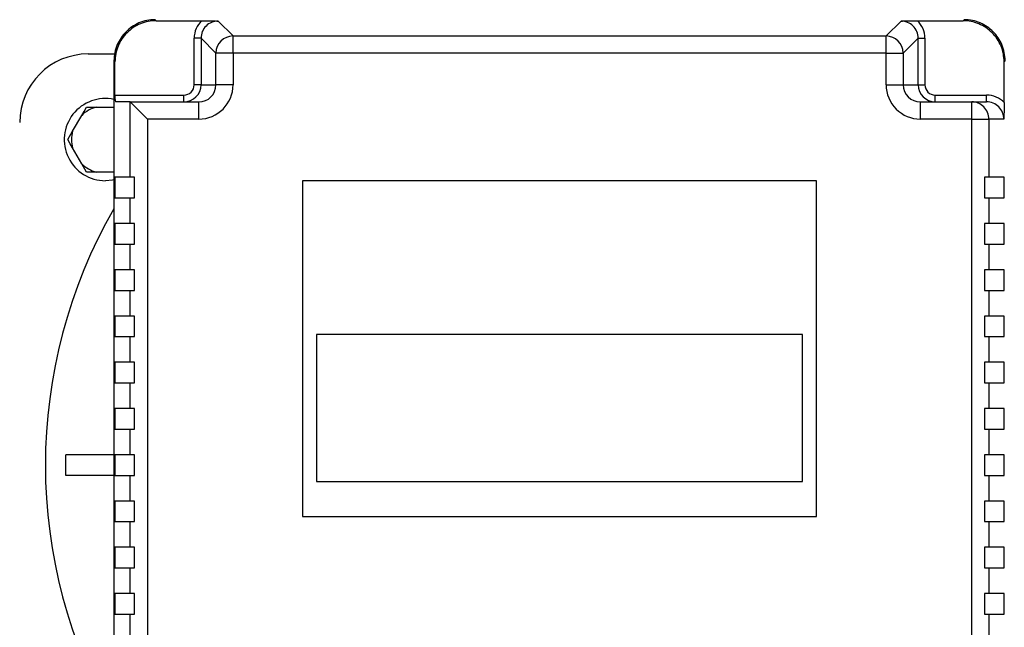
# Model space of a CAD drawing. Units: millimetres. Extents: x 4 to 416, y 4 to 293.
# Drawn here: x 201 to 211, y 222 to 228 of the extents above; entities that cross this region are included whole.
import ezdxf

# ---------------------------------------------------------------- set-up
doc = ezdxf.new("R2010")
doc.units = ezdxf.units.MM
doc.layers.add('FORMAT', color=7, linetype='Continuous')
doc.styles.add('SLDTEXTSTYLE0', font='TXT', dxfattribs={"width": 0.75})
doc.dimstyles.new('SLDDIMSTYLE1', dxfattribs={"dimtxt": 3.5, "dimasz": 3.556, "dimexe": 0, "dimexo": 0.0625, "dimgap": 0.875, "dimtad": 1, "dimdec": 0, "dimlfac": 30, "dimrnd": 1e-09, "dimzin": 12, "dimdsep": 46, "dimtxsty": 'SLDTEXTSTYLE0', "dimsah": 1, "dimcen": 0.09, "dimadec": 0, "dimazin": 3, "dimtfac": 1, "dimtdec": 0, "dimtofl": 0, "dimtmove": 0, "dimatfit": 3, "dimfxl": 0, "dimfrac": 2, "dimtolj": 1, "dimtzin": 12, "dimarcsym": 0})

# ---------------------------------------------------------------- blocks, each defined once
blk = doc.blocks.new('_D_5')
at = {"layer": 'FORMAT', "color": 7}
for p, q in [((210.8012, 249.7104), (183.2012, 249.7104)), ((184.2012, 199.3771), (184.2012, 249.7104)), ((210.8012, 199.3771), (183.2012, 199.3771))]:
    blk.add_line(p, q, dxfattribs=at)
for points in [[(184.2012, 249.7104), (183.8202, 246.1544), (184.5822, 246.1544)], [(184.2012, 199.3771), (184.5822, 202.9331), (183.8202, 202.9331)]]:
    blk.add_solid(points, dxfattribs=at)
at = {"layer": 'FORMAT', "color": 7, "insert": (179.6895, 217.5319), "char_height": 3.5, "attachment_point": 1, "rotation": 90, "style": 'SLDTEXTSTYLE0'}
blk.add_mtext('1510', dxfattribs=at)

msp = doc.modelspace()

# ---------------------------------------------------------------- linework, layer by layer
at = {"color": 7, "linetype": 'Continuous', "lineweight": 25}
for p, q in [((202.3191, 227.867), (202.3095, 227.8771)), ((202.3191, 227.867), (202.7627, 227.867)), ((202.9226, 227.8638), (203.068, 227.7184)), ((209.4177, 227.7184), (209.5631, 227.8638)), ((209.7229, 227.867), (210.1666, 227.867)), ((210.1762, 227.8771), (210.1666, 227.867)), ((202.7561, 227.6973), (202.6895, 227.6973)), ((202.6895, 227.2438), (202.6895, 227.6973)), ((202.9015, 227.552), (202.7561, 227.6973)), ((202.7561, 227.6973), (202.7561, 227.2438)), ((203.068, 227.552), (203.068, 227.7184)), ((203.068, 227.7184), (209.4177, 227.7184)), ((209.4177, 227.552), (209.4177, 227.7184)), ((209.7295, 227.6973), (209.5842, 227.552)), ((209.7295, 227.2438), (209.7295, 227.6973)), ((209.7295, 227.6973), (209.7961, 227.6973)), ((209.7961, 227.6973), (209.7961, 227.2438)), ((201.6595, 227.5438), (201.9163, 227.5438)), ((203.068, 227.552), (202.9015, 227.552)), ((202.9015, 227.2438), (202.9015, 227.552)), ((203.068, 227.552), (203.068, 227.2438)), ((209.4177, 227.552), (203.068, 227.552)), ((209.4177, 227.2438), (209.4177, 227.552)), ((209.4177, 227.552), (209.5842, 227.552)), ((209.5842, 227.552), (209.5842, 227.2438)), ((201.9196, 227.4675), (201.9095, 227.4771)), ((201.9095, 227.4771), (201.9095, 219.6104)), ((201.9196, 227.1438), (201.9196, 227.4675)), ((210.5661, 227.4675), (210.5762, 227.4771)), ((210.5661, 227.0702), (210.5661, 227.4675)), ((202.7561, 227.2438), (202.6895, 227.2438)), ((202.7561, 227.2438), (202.9015, 227.2438)), ((203.068, 227.2438), (202.9015, 227.2438)), ((209.4177, 227.2438), (209.5842, 227.2438)), ((209.5842, 227.2438), (209.7295, 227.2438)), ((209.7295, 227.2438), (209.7961, 227.2438)), ((201.9196, 227.1438), (202.5894, 227.1438)), ((202.5894, 227.0771), (202.5894, 227.1438)), ((209.8962, 227.0771), (209.8962, 227.1438)), ((209.8962, 227.1438), (210.3958, 227.1438)), ((210.3958, 227.0771), (210.3958, 227.1438)), ((201.6433, 227.0271), (201.7374, 227.0271)), ((201.7374, 227.0271), (201.9095, 227.0271)), ((202.0677, 227.0771), (201.923, 227.0771)), ((202.0677, 227.0771), (202.7342, 227.0771)), ((202.0682, 226.3438), (202.0682, 227.0769)), ((202.7342, 226.9104), (202.7342, 227.0771)), ((209.7515, 226.9104), (209.7515, 227.0771)), ((209.7515, 227.0771), (210.251, 227.0771)), ((210.251, 226.9104), (210.251, 227.0771)), ((210.251, 227.0771), (210.3958, 227.0771)), ((201.5075, 226.7919), (201.5963, 226.9456)), ((202.2346, 226.9104), (202.2346, 220.1771)), ((202.7342, 226.9104), (202.2346, 226.9104)), ((210.251, 226.9104), (209.7515, 226.9104)), ((210.251, 220.1771), (210.251, 226.9104)), ((210.251, 226.9104), (210.4175, 226.9104)), ((210.4175, 226.9104), (210.4175, 226.3438)), ((210.5629, 226.9104), (210.4175, 226.9104)), ((201.4605, 226.7104), (201.5075, 226.7919)), ((201.5963, 226.4752), (201.5075, 226.629)), ((201.6433, 226.3938), (201.5963, 226.4752)), ((201.7374, 226.3938), (201.6433, 226.3938)), ((201.9095, 226.3938), (201.7374, 226.3938)), ((201.9196, 226.3438), (201.9196, 226.1438)), ((202.0682, 226.3438), (201.9196, 226.3438)), ((202.1095, 226.3438), (202.0682, 226.3438)), ((202.1095, 226.1438), (202.1095, 226.3438)), ((203.7428, 226.3104), (203.7428, 223.0438)), ((208.7428, 226.3104), (203.7428, 226.3104)), ((208.7428, 223.0438), (208.7428, 226.3104)), ((210.3762, 226.3438), (210.3762, 226.1438)), ((210.4175, 226.3438), (210.3762, 226.3438)), ((210.5661, 226.3438), (210.4175, 226.3438)), ((210.5661, 226.1438), (210.5661, 226.3438)), ((201.9196, 226.1438), (202.0682, 226.1438)), ((202.0682, 225.8938), (202.0682, 226.1438)), ((202.0682, 226.1438), (202.1095, 226.1438)), ((210.3762, 226.1438), (210.4175, 226.1438)), ((210.4175, 226.1438), (210.4175, 225.8938)), ((210.4175, 226.1438), (210.5661, 226.1438)), ((201.9196, 225.8938), (201.9196, 225.6938)), ((202.0682, 225.8938), (201.9196, 225.8938)), ((202.1095, 225.8938), (202.0682, 225.8938)), ((202.1095, 225.6938), (202.1095, 225.8938)), ((210.4175, 225.8938), (210.3762, 225.8938)), ((210.3762, 225.8938), (210.3762, 225.6938)), ((210.5661, 225.8938), (210.4175, 225.8938)), ((210.5661, 225.6938), (210.5661, 225.8938)), ((201.9196, 225.6938), (202.0682, 225.6938)), ((202.0682, 225.4438), (202.0682, 225.6938)), ((202.0682, 225.6938), (202.1095, 225.6938)), ((210.3762, 225.6938), (210.4175, 225.6938)), ((210.4175, 225.6938), (210.4175, 225.4438)), ((210.4175, 225.6938), (210.5661, 225.6938)), ((201.9196, 225.4438), (201.9196, 225.2438)), ((202.0682, 225.4438), (201.9196, 225.4438)), ((202.1095, 225.4438), (202.0682, 225.4438)), ((202.1095, 225.2438), (202.1095, 225.4438)), ((210.4175, 225.4438), (210.3762, 225.4438)), ((210.3762, 225.4438), (210.3762, 225.2438)), ((210.5661, 225.4438), (210.4175, 225.4438)), ((210.5661, 225.2438), (210.5661, 225.4438)), ((201.9196, 225.2438), (202.0682, 225.2438)), ((202.0682, 224.9938), (202.0682, 225.2438)), ((202.0682, 225.2438), (202.1095, 225.2438)), ((210.3762, 225.2438), (210.4175, 225.2438)), ((210.4175, 225.2438), (210.4175, 224.9938)), ((210.4175, 225.2438), (210.5661, 225.2438)), ((201.9196, 224.9938), (201.9196, 224.7938)), ((202.0682, 224.9938), (201.9196, 224.9938)), ((202.1095, 224.9938), (202.0682, 224.9938)), ((202.1095, 224.7938), (202.1095, 224.9938)), ((210.4175, 224.9938), (210.3762, 224.9938)), ((210.3762, 224.9938), (210.3762, 224.7938)), ((210.5661, 224.9938), (210.4175, 224.9938)), ((210.5661, 224.7938), (210.5661, 224.9938)), ((201.9196, 224.7938), (202.0682, 224.7938)), ((202.0682, 224.5438), (202.0682, 224.7938)), ((202.0682, 224.7938), (202.1095, 224.7938)), ((203.8806, 224.8146), (203.8806, 223.3843)), ((208.605, 224.8146), (203.8806, 224.8146)), ((208.605, 223.3843), (208.605, 224.8146)), ((210.3762, 224.7938), (210.4175, 224.7938)), ((210.4175, 224.7938), (210.4175, 224.5438)), ((210.4175, 224.7938), (210.5661, 224.7938)), ((201.9196, 224.5438), (201.9196, 224.3438)), ((202.0682, 224.5438), (201.9196, 224.5438)), ((202.1095, 224.5438), (202.0682, 224.5438)), ((202.1095, 224.3438), (202.1095, 224.5438)), ((210.4175, 224.5438), (210.3762, 224.5438)), ((210.3762, 224.5438), (210.3762, 224.3438)), ((210.5661, 224.5438), (210.4175, 224.5438)), ((210.5661, 224.3438), (210.5661, 224.5438)), ((201.9196, 224.3438), (202.0682, 224.3438)), ((202.0682, 224.0938), (202.0682, 224.3438)), ((202.0682, 224.3438), (202.1095, 224.3438)), ((210.3762, 224.3438), (210.4175, 224.3438)), ((210.4175, 224.3438), (210.4175, 224.0938)), ((210.4175, 224.3438), (210.5661, 224.3438)), ((201.9196, 224.0938), (201.9196, 223.8938)), ((202.0682, 224.0938), (201.9196, 224.0938)), ((202.1095, 224.0938), (202.0682, 224.0938)), ((202.1095, 223.8938), (202.1095, 224.0938)), ((210.4175, 224.0938), (210.3762, 224.0938)), ((210.3762, 224.0938), (210.3762, 223.8938)), ((210.5661, 224.0938), (210.4175, 224.0938)), ((210.5661, 223.8938), (210.5661, 224.0938)), ((201.9196, 223.8938), (202.0682, 223.8938)), ((202.0682, 223.6438), (202.0682, 223.8938)), ((202.0682, 223.8938), (202.1095, 223.8938)), ((210.3762, 223.8938), (210.4175, 223.8938)), ((210.4175, 223.8938), (210.4175, 223.6438)), ((210.4175, 223.8938), (210.5661, 223.8938)), ((201.4428, 223.4438), (201.4428, 223.6438)), ((201.9095, 223.6438), (201.4428, 223.6438)), ((201.9196, 223.6438), (201.9196, 223.4438)), ((202.0682, 223.6438), (201.9196, 223.6438)), ((202.1095, 223.6438), (202.0682, 223.6438)), ((202.1095, 223.4438), (202.1095, 223.6438)), ((210.4175, 223.6438), (210.3762, 223.6438)), ((210.3762, 223.6438), (210.3762, 223.4438)), ((210.5661, 223.6438), (210.4175, 223.6438)), ((210.5661, 223.4438), (210.5661, 223.6438)), ((201.9095, 223.4438), (201.4428, 223.4438)), ((201.9196, 223.4438), (202.0682, 223.4438)), ((202.0682, 223.1938), (202.0682, 223.4438)), ((202.0682, 223.4438), (202.1095, 223.4438)), ((203.8806, 223.3843), (208.605, 223.3843)), ((210.3762, 223.4438), (210.4175, 223.4438)), ((210.4175, 223.4438), (210.4175, 223.1938)), ((210.4175, 223.4438), (210.5661, 223.4438)), ((201.9196, 223.1938), (201.9196, 222.9938)), ((202.0682, 223.1938), (201.9196, 223.1938)), ((202.1095, 223.1938), (202.0682, 223.1938)), ((202.1095, 222.9938), (202.1095, 223.1938)), ((210.4175, 223.1938), (210.3762, 223.1938)), ((210.3762, 223.1938), (210.3762, 222.9938)), ((210.5661, 223.1938), (210.4175, 223.1938)), ((210.5661, 222.9938), (210.5661, 223.1938)), ((203.7428, 223.0438), (208.7428, 223.0438)), ((201.9196, 222.9938), (202.0682, 222.9938)), ((202.0682, 222.7438), (202.0682, 222.9938)), ((202.0682, 222.9938), (202.1095, 222.9938)), ((210.3762, 222.9938), (210.4175, 222.9938)), ((210.4175, 222.9938), (210.4175, 222.7438)), ((210.4175, 222.9938), (210.5661, 222.9938)), ((201.9196, 222.7438), (201.9196, 222.5438)), ((202.0682, 222.7438), (201.9196, 222.7438)), ((202.1095, 222.7438), (202.0682, 222.7438)), ((202.1095, 222.5438), (202.1095, 222.7438)), ((210.4175, 222.7438), (210.3762, 222.7438)), ((210.3762, 222.7438), (210.3762, 222.5438)), ((210.5661, 222.7438), (210.4175, 222.7438)), ((210.5661, 222.5438), (210.5661, 222.7438)), ((201.9196, 222.5438), (202.0682, 222.5438)), ((202.0682, 222.2938), (202.0682, 222.5438)), ((202.0682, 222.5438), (202.1095, 222.5438)), ((210.3762, 222.5438), (210.4175, 222.5438)), ((210.4175, 222.5438), (210.4175, 222.2938)), ((210.4175, 222.5438), (210.5661, 222.5438)), ((201.9196, 222.2938), (201.9196, 222.0938)), ((202.0682, 222.2938), (201.9196, 222.2938)), ((202.1095, 222.2938), (202.0682, 222.2938)), ((202.1095, 222.0938), (202.1095, 222.2938)), ((210.4175, 222.2938), (210.3762, 222.2938)), ((210.3762, 222.2938), (210.3762, 222.0938)), ((210.5661, 222.2938), (210.4175, 222.2938)), ((210.5661, 222.0938), (210.5661, 222.2938)), ((201.9196, 222.0938), (202.0682, 222.0938)), ((202.0682, 221.8438), (202.0682, 222.0938)), ((202.0682, 222.0938), (202.1095, 222.0938)), ((210.3762, 222.0938), (210.4175, 222.0938)), ((210.4175, 222.0938), (210.4175, 221.8438)), ((210.4175, 222.0938), (210.5661, 222.0938))]:
    msp.add_line(p, q, dxfattribs=at)
at = {"color": 7, "linetype": 'Continuous', "lineweight": 25, "flags": 128}
for points in [[(201.5963, 226.9456), (201.619, 226.9849), (201.6433, 227.0271)], [(202.0682, 227.0769), (202.068, 227.077), (202.0677, 227.0771)], [(202.2346, 226.9104), (202.2031, 226.9419), (202.1728, 226.9723), (202.1447, 227.0004), (202.1198, 227.0253), (202.099, 227.046), (202.0832, 227.0619), (202.0727, 227.0723), (202.0682, 227.0769)], [(201.5075, 226.629), (201.4849, 226.6682), (201.4605, 226.7104)], [(201.9095, 226.3192), (201.8956, 226.3165), (201.8262, 226.3104)]]:
    msp.add_lwpolyline(points, dxfattribs=at)
at = {"color": 7, "linetype": 'Continuous', "lineweight": 25}
for centre, radius, start, end in [((202.9226, 227.6974), 0.233, 133.3035, 180.01764), ((202.9223, 227.6976), 0.1662, 89.89683, 180.10349), ((209.5634, 227.6976), 0.1662, 359.8967, 90.10298), ((209.5631, 227.6974), 0.233, 359.98259, 46.69521), ((203.0685, 227.5515), 0.167, 90.17108, 179.82932), ((209.4172, 227.5515), 0.167, 0.17059, 89.82933), ((201.6595, 226.8771), 0.6667, 90.0001, 179.99994), ((202.5894, 227.2438), 0.1667, 269.99329, 359.99234), ((202.5895, 227.2438), 0.1001, 269.96383, 359.96491), ((202.7344, 227.244), 0.3335, 269.96365, 359.96342), ((202.7345, 227.2441), 0.167, 269.89126, 359.88989), ((209.7512, 227.244), 0.3335, 180.03635, 270.03658), ((209.7511, 227.2441), 0.167, 180.10934, 270.1092), ((209.8962, 227.2438), 0.1667, 180.00766, 270.00702), ((209.8962, 227.2438), 0.1001, 180.03593, 270.0364), ((202.2524, 227.1272), 0.3332, 177.14149, 188.63899), ((210.3958, 226.91), 0.2338, 43.26911, 90.0069), ((201.8262, 226.7104), 0.4, 77.9753, 270.00001), ((201.8262, 226.7104), 0.3289, 105.65828, 134.34167), ((210.2509, 226.9105), 0.1666, 359.96276, 89.96387), ((210.396, 226.9102), 0.1669, 0.0654, 90.06572), ((201.8262, 226.7104), 0.3289, 165.65757, 194.34243), ((201.8262, 226.7104), 0.3289, 225.65833, 254.34172), ((206.2428, 223.5438), 5, 150.07352, 209.92648)]:
    msp.add_arc(centre, radius, start, end, dxfattribs=at)
for points, knots in [([(202.309, 227.8771), (202.2818, 227.8755), (202.2281, 227.8722), (202.1519, 227.8473), (202.0837, 227.8103), (202.025, 227.7616), (201.9763, 227.7029), (201.9392, 227.6347), (201.9144, 227.5585), (201.9111, 227.5048), (201.9095, 227.4776)], [0, 0, 0, 0, 0.130107, 0.25681, 0.380108, 0.500001, 0.619901, 0.743202, 0.869902, 1, 1, 1, 1]), ([(202.3191, 227.867), (202.2929, 227.8656), (202.2406, 227.8627), (202.1652, 227.8388), (202.0956, 227.802), (202.0348, 227.7518), (201.9846, 227.691), (201.9478, 227.6214), (201.9239, 227.546), (201.921, 227.4937), (201.9196, 227.4675)], [0, 0, 0, 0, 0.125059, 0.250083, 0.375034, 0.5, 0.624926, 0.749916, 0.874919, 1, 1, 1, 1]), ([(202.7627, 227.867), (202.7808, 227.8669), (202.8168, 227.8667), (202.8699, 227.8654), (202.9052, 227.8644), (202.9224, 227.8638), (202.9226, 227.8638)], [0, 0, 0, 0, 0.3389085, 0.6753692, 0.9975055, 1, 1, 1, 1]), ([(209.5631, 227.8638), (209.5632, 227.8638), (209.5802, 227.8643), (209.6154, 227.8654), (209.6686, 227.8667), (209.7048, 227.8669), (209.7229, 227.867)], [0, 0, 0, 0, 0.0025003, 0.3193084, 0.6610876, 1, 1, 1, 1]), ([(210.5661, 227.4675), (210.5646, 227.4937), (210.5617, 227.546), (210.5378, 227.6214), (210.5011, 227.691), (210.4509, 227.7518), (210.3901, 227.802), (210.3205, 227.8387), (210.2451, 227.8627), (210.1927, 227.8656), (210.1666, 227.867)], [0, 0, 0, 0, 0.125061, 0.250084, 0.375034, 0.5, 0.624926, 0.749916, 0.87492, 1, 1, 1, 1]), ([(210.5762, 227.4776), (210.5745, 227.5048), (210.5713, 227.5585), (210.5464, 227.6347), (210.5093, 227.7029), (210.4607, 227.7616), (210.4019, 227.8103), (210.3338, 227.8473), (210.2576, 227.8722), (210.2039, 227.8755), (210.1767, 227.8771)], [0, 0, 0, 0, 0.1301053, 0.2568084, 0.3801071, 0.5000005, 0.619901, 0.7432027, 0.8699029, 1, 1, 1, 1]), ([(210.5661, 227.0702), (210.566, 227.0522), (210.5658, 227.0162), (210.5645, 226.963), (210.5634, 226.9278), (210.5629, 226.9106), (210.5629, 226.9104)], [0, 0, 0, 0, 0.339297, 0.67559, 0.997506, 1, 1, 1, 1])]:
    msp.add_open_spline(points, degree=3, knots=knots, dxfattribs=at)

# ---------------------------------------------------------------- dimensions: what is measured, and where the dimension line sits
at = {"layer": 'FORMAT', "color": 7}
dim = msp.add_linear_dim(base=(184.2012, 249.7104), p1=(211.8012, 199.3771), p2=(211.8012, 249.7104), angle=90, dimstyle='SLDDIMSTYLE1', dxfattribs=at)
dim.commit()
dim.dimension.update_dxf_attribs({"geometry": '_D_5', "text_midpoint": (184.2012, 222.7041), "dimtype": 160})

doc.saveas('drawing.dxf')
